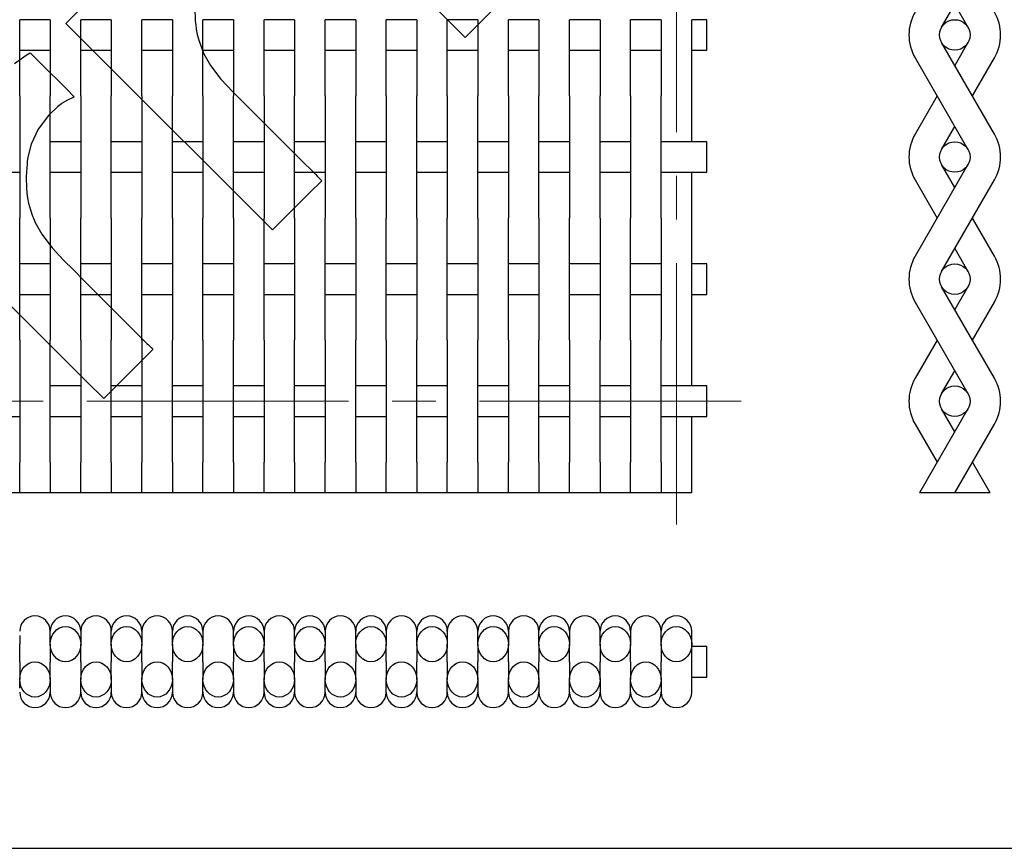
# Paper-space layout 'Sheet1' of a CAD drawing. Units: inches. Extents: x 0.5 to 8, y 0.5 to 10.5.
# Drawn here: x 2.1 to 4.4, y 6.9 to 8.8 of the extents above; entities that cross this region are included whole.
import ezdxf

# ---------------------------------------------------------------- set-up
doc = ezdxf.new("R2010")
doc.units = ezdxf.units.IN
doc.header["$MEASUREMENT"] = 0
doc.linetypes.add('SLD-Center', pattern=[0.75, 0.6, -0.05, 0.05, -0.05])
doc.linetypes.add('SLD-Solid', pattern=[0])
doc.layers.add('BLUE', color=156, linetype='SLD-Solid')
doc.layers.add('FORMAT', color=7, linetype='SLD-Solid', lineweight=25)

psp = doc.layouts.new('Sheet1')

# ---------------------------------------------------------------- linework, layer by layer
at = {"color": 7, "linetype": 'SLD-Solid', "lineweight": 25}
for p, q in [((4.21493, 8.77184), (4.33618, 8.98184)), ((4.24524, 8.82434), (4.27556, 8.77184)), ((2.17233, 8.78934), (2.10233, 8.78934)), ((2.10233, 8.71934), (2.10233, 8.78934)), ((2.17233, 8.78934), (2.17233, 8.71934)), ((2.31233, 8.78934), (2.24233, 8.78934)), ((2.24233, 8.71934), (2.24233, 8.78934)), ((2.31233, 8.78934), (2.31233, 8.71934)), ((2.45233, 8.78934), (2.38233, 8.78934)), ((2.38233, 8.71934), (2.38233, 8.78934)), ((2.45233, 8.78934), (2.45233, 8.71934)), ((2.59233, 8.78934), (2.52233, 8.78934)), ((2.52233, 8.71934), (2.52233, 8.78934)), ((2.59233, 8.78934), (2.59233, 8.71934)), ((2.73233, 8.78934), (2.66233, 8.78934)), ((2.66233, 8.71934), (2.66233, 8.78934)), ((2.73233, 8.78934), (2.73233, 8.71934)), ((2.87233, 8.78934), (2.80233, 8.78934)), ((2.80233, 8.71934), (2.80233, 8.78934)), ((2.87233, 8.78934), (2.87233, 8.71934)), ((3.01233, 8.78934), (2.94233, 8.78934)), ((2.94233, 8.71934), (2.94233, 8.78934)), ((3.01233, 8.78934), (3.01233, 8.71934)), ((3.15233, 8.78934), (3.08233, 8.78934)), ((3.08233, 8.71934), (3.08233, 8.78934)), ((3.15233, 8.78934), (3.15233, 8.71934)), ((3.29233, 8.78934), (3.22233, 8.78934)), ((3.22233, 8.71934), (3.22233, 8.78934)), ((3.29233, 8.78934), (3.29233, 8.71934)), ((3.43233, 8.78934), (3.36233, 8.78934)), ((3.36233, 8.71934), (3.36233, 8.78934)), ((3.43233, 8.78934), (3.43233, 8.71934)), ((3.57233, 8.78934), (3.50233, 8.78934)), ((3.50233, 8.71934), (3.50233, 8.78934)), ((3.57233, 8.78934), (3.57233, 8.71934)), ((3.67733, 8.78934), (3.64233, 8.78934)), ((3.64233, 8.71934), (3.64233, 8.78934)), ((3.67733, 8.71934), (3.67733, 8.78934)), ((4.33618, 8.52684), (4.21493, 8.73684)), ((4.27556, 8.73684), (4.24524, 8.68434)), ((2.10233, 8.71934), (2.17233, 8.71934)), ((2.10233, 8.61434), (2.10233, 8.71934)), ((2.17233, 8.71934), (2.17233, 8.61434)), ((2.24233, 8.71934), (2.31233, 8.71934)), ((2.24233, 8.61434), (2.24233, 8.71934)), ((2.31233, 8.71934), (2.31233, 8.61434)), ((2.38233, 8.71934), (2.45233, 8.71934)), ((2.38233, 8.61434), (2.38233, 8.71934)), ((2.45233, 8.71934), (2.45233, 8.61434)), ((2.52233, 8.71934), (2.59233, 8.71934)), ((2.52233, 8.61434), (2.52233, 8.71934)), ((2.59233, 8.71934), (2.59233, 8.61434)), ((2.66233, 8.71934), (2.73233, 8.71934)), ((2.66233, 8.61434), (2.66233, 8.71934)), ((2.73233, 8.71934), (2.73233, 8.61434)), ((2.80233, 8.71934), (2.87233, 8.71934)), ((2.80233, 8.61434), (2.80233, 8.71934)), ((2.87233, 8.71934), (2.87233, 8.61434)), ((2.94233, 8.71934), (3.01233, 8.71934)), ((2.94233, 8.61434), (2.94233, 8.71934)), ((3.01233, 8.71934), (3.01233, 8.61434)), ((3.08233, 8.71934), (3.15233, 8.71934)), ((3.08233, 8.61434), (3.08233, 8.71934)), ((3.15233, 8.71934), (3.15233, 8.61434)), ((3.22233, 8.71934), (3.29233, 8.71934)), ((3.22233, 8.61434), (3.22233, 8.71934)), ((3.29233, 8.71934), (3.29233, 8.61434)), ((3.36233, 8.71934), (3.43233, 8.71934)), ((3.36233, 8.61434), (3.36233, 8.71934)), ((3.43233, 8.71934), (3.43233, 8.61434)), ((3.50233, 8.71934), (3.57233, 8.71934)), ((3.50233, 8.61434), (3.50233, 8.71934)), ((3.57233, 8.71934), (3.57233, 8.61434)), ((3.64233, 8.71934), (3.67733, 8.71934)), ((3.64233, 8.50934), (3.64233, 8.71934)), ((4.15431, 8.70184), (4.27556, 8.49184)), ((4.28566, 8.61434), (4.33618, 8.70184)), ((2.10233, 8.61434), (2.10233, 8.50934)), ((2.17233, 8.50934), (2.17233, 8.61434)), ((2.24233, 8.61434), (2.24233, 8.50934)), ((2.31233, 8.50934), (2.31233, 8.61434)), ((2.38233, 8.61434), (2.38233, 8.50934)), ((2.45233, 8.50934), (2.45233, 8.61434)), ((2.52233, 8.61434), (2.52233, 8.50934)), ((2.59233, 8.50934), (2.59233, 8.61434)), ((2.66233, 8.61434), (2.66233, 8.50934)), ((2.73233, 8.50934), (2.73233, 8.61434)), ((2.80233, 8.61434), (2.80233, 8.50934)), ((2.87233, 8.50934), (2.87233, 8.61434)), ((2.94233, 8.61434), (2.94233, 8.50934)), ((3.01233, 8.50934), (3.01233, 8.61434)), ((3.08233, 8.61434), (3.08233, 8.50934)), ((3.15233, 8.50934), (3.15233, 8.61434)), ((3.22233, 8.61434), (3.22233, 8.50934)), ((3.29233, 8.50934), (3.29233, 8.61434)), ((3.36233, 8.61434), (3.36233, 8.50934)), ((3.43233, 8.50934), (3.43233, 8.61434)), ((3.50233, 8.61434), (3.50233, 8.50934)), ((3.57233, 8.50934), (3.57233, 8.61434)), ((4.20483, 8.61434), (4.15431, 8.52684)), ((4.21493, 8.49184), (4.24524, 8.54434)), ((2.10233, 8.50934), (2.10233, 8.43934)), ((2.24233, 8.50934), (2.17233, 8.50934)), ((2.17233, 8.43934), (2.17233, 8.50934)), ((2.24233, 8.50934), (2.24233, 8.43934)), ((2.38233, 8.50934), (2.31233, 8.50934)), ((2.31233, 8.43934), (2.31233, 8.50934)), ((2.38233, 8.50934), (2.38233, 8.43934)), ((2.52233, 8.50934), (2.45233, 8.50934)), ((2.45233, 8.43934), (2.45233, 8.50934)), ((2.52233, 8.50934), (2.52233, 8.43934)), ((2.66233, 8.50934), (2.59233, 8.50934)), ((2.59233, 8.43934), (2.59233, 8.50934)), ((2.66233, 8.50934), (2.66233, 8.43934)), ((2.80233, 8.50934), (2.73233, 8.50934)), ((2.73233, 8.43934), (2.73233, 8.50934)), ((2.80233, 8.50934), (2.80233, 8.43934)), ((2.94233, 8.50934), (2.87233, 8.50934)), ((2.87233, 8.43934), (2.87233, 8.50934)), ((2.94233, 8.50934), (2.94233, 8.43934)), ((3.08233, 8.50934), (3.01233, 8.50934)), ((3.01233, 8.43934), (3.01233, 8.50934)), ((3.08233, 8.50934), (3.08233, 8.43934)), ((3.22233, 8.50934), (3.15233, 8.50934)), ((3.15233, 8.43934), (3.15233, 8.50934)), ((3.22233, 8.50934), (3.22233, 8.43934)), ((3.36233, 8.50934), (3.29233, 8.50934)), ((3.29233, 8.43934), (3.29233, 8.50934)), ((3.36233, 8.50934), (3.36233, 8.43934)), ((3.50233, 8.50934), (3.43233, 8.50934)), ((3.43233, 8.43934), (3.43233, 8.50934)), ((3.50233, 8.50934), (3.50233, 8.43934)), ((3.67733, 8.50934), (3.57233, 8.50934)), ((3.57233, 8.43934), (3.57233, 8.50934)), ((3.67733, 8.43934), (3.67733, 8.50934)), ((2.03233, 8.43934), (2.10233, 8.43934)), ((2.10233, 8.43934), (2.10233, 8.33434)), ((2.17233, 8.43934), (2.24233, 8.43934)), ((2.17233, 8.33434), (2.17233, 8.43934)), ((2.24233, 8.43934), (2.24233, 8.33434)), ((2.31233, 8.43934), (2.38233, 8.43934)), ((2.31233, 8.33434), (2.31233, 8.43934)), ((2.38233, 8.43934), (2.38233, 8.33434)), ((2.45233, 8.43934), (2.52233, 8.43934)), ((2.45233, 8.33434), (2.45233, 8.43934)), ((2.52233, 8.43934), (2.52233, 8.33434)), ((2.59233, 8.43934), (2.66233, 8.43934)), ((2.59233, 8.33434), (2.59233, 8.43934)), ((2.66233, 8.43934), (2.66233, 8.33434)), ((2.73233, 8.43934), (2.80233, 8.43934)), ((2.73233, 8.33434), (2.73233, 8.43934)), ((2.80233, 8.43934), (2.80233, 8.33434)), ((2.87233, 8.43934), (2.94233, 8.43934)), ((2.87233, 8.33434), (2.87233, 8.43934)), ((2.94233, 8.43934), (2.94233, 8.33434)), ((3.01233, 8.43934), (3.08233, 8.43934)), ((3.01233, 8.33434), (3.01233, 8.43934)), ((3.08233, 8.43934), (3.08233, 8.33434)), ((3.15233, 8.43934), (3.22233, 8.43934)), ((3.15233, 8.33434), (3.15233, 8.43934)), ((3.22233, 8.43934), (3.22233, 8.33434)), ((3.29233, 8.43934), (3.36233, 8.43934)), ((3.29233, 8.33434), (3.29233, 8.43934)), ((3.36233, 8.43934), (3.36233, 8.33434)), ((3.43233, 8.43934), (3.50233, 8.43934)), ((3.43233, 8.33434), (3.43233, 8.43934)), ((3.50233, 8.43934), (3.50233, 8.33434)), ((3.57233, 8.43934), (3.67733, 8.43934)), ((3.57233, 8.33434), (3.57233, 8.43934)), ((3.64233, 8.22934), (3.64233, 8.43934)), ((4.27556, 8.45684), (4.15431, 8.24684)), ((4.24524, 8.40434), (4.21493, 8.45684)), ((4.15431, 8.42184), (4.20483, 8.33434)), ((4.21493, 8.21184), (4.33618, 8.42184)), ((2.10233, 8.22934), (2.10233, 8.33434)), ((2.17233, 8.33434), (2.17233, 8.22934)), ((2.24233, 8.22934), (2.24233, 8.33434)), ((2.31233, 8.33434), (2.31233, 8.22934)), ((2.38233, 8.22934), (2.38233, 8.33434)), ((2.45233, 8.33434), (2.45233, 8.22934)), ((2.52233, 8.22934), (2.52233, 8.33434)), ((2.59233, 8.33434), (2.59233, 8.22934)), ((2.66233, 8.22934), (2.66233, 8.33434)), ((2.73233, 8.33434), (2.73233, 8.22934)), ((2.80233, 8.22934), (2.80233, 8.33434)), ((2.87233, 8.33434), (2.87233, 8.22934)), ((2.94233, 8.22934), (2.94233, 8.33434)), ((3.01233, 8.33434), (3.01233, 8.22934)), ((3.08233, 8.22934), (3.08233, 8.33434)), ((3.15233, 8.33434), (3.15233, 8.22934)), ((3.22233, 8.22934), (3.22233, 8.33434)), ((3.29233, 8.33434), (3.29233, 8.22934)), ((3.36233, 8.22934), (3.36233, 8.33434)), ((3.43233, 8.33434), (3.43233, 8.22934)), ((3.50233, 8.22934), (3.50233, 8.33434)), ((3.57233, 8.33434), (3.57233, 8.22934)), ((4.33618, 8.24684), (4.28566, 8.33434)), ((4.24524, 8.26434), (4.27556, 8.21184)), ((2.17233, 8.22934), (2.10233, 8.22934)), ((2.10233, 8.15934), (2.10233, 8.22934)), ((2.17233, 8.22934), (2.17233, 8.15934)), ((2.31233, 8.22934), (2.24233, 8.22934)), ((2.24233, 8.15934), (2.24233, 8.22934)), ((2.31233, 8.22934), (2.31233, 8.15934)), ((2.45233, 8.22934), (2.38233, 8.22934)), ((2.38233, 8.15934), (2.38233, 8.22934)), ((2.45233, 8.22934), (2.45233, 8.15934)), ((2.59233, 8.22934), (2.52233, 8.22934)), ((2.52233, 8.15934), (2.52233, 8.22934)), ((2.59233, 8.22934), (2.59233, 8.15934)), ((2.73233, 8.22934), (2.66233, 8.22934)), ((2.66233, 8.15934), (2.66233, 8.22934)), ((2.73233, 8.22934), (2.73233, 8.15934)), ((2.87233, 8.22934), (2.80233, 8.22934)), ((2.80233, 8.15934), (2.80233, 8.22934)), ((2.87233, 8.22934), (2.87233, 8.15934)), ((3.01233, 8.22934), (2.94233, 8.22934)), ((2.94233, 8.15934), (2.94233, 8.22934)), ((3.01233, 8.22934), (3.01233, 8.15934)), ((3.15233, 8.22934), (3.08233, 8.22934)), ((3.08233, 8.15934), (3.08233, 8.22934)), ((3.15233, 8.22934), (3.15233, 8.15934)), ((3.29233, 8.22934), (3.22233, 8.22934)), ((3.22233, 8.15934), (3.22233, 8.22934)), ((3.29233, 8.22934), (3.29233, 8.15934)), ((3.43233, 8.22934), (3.36233, 8.22934)), ((3.36233, 8.15934), (3.36233, 8.22934)), ((3.43233, 8.22934), (3.43233, 8.15934)), ((3.57233, 8.22934), (3.50233, 8.22934)), ((3.50233, 8.15934), (3.50233, 8.22934)), ((3.57233, 8.22934), (3.57233, 8.15934)), ((3.67733, 8.22934), (3.64233, 8.22934)), ((3.64233, 8.15934), (3.64233, 8.22934)), ((3.67733, 8.15934), (3.67733, 8.22934)), ((4.33618, 7.96684), (4.21493, 8.17684)), ((4.27556, 8.17684), (4.24524, 8.12434)), ((2.10233, 8.15934), (2.17233, 8.15934)), ((2.10233, 8.05434), (2.10233, 8.15934)), ((2.17233, 8.15934), (2.17233, 8.05434)), ((2.24233, 8.15934), (2.31233, 8.15934)), ((2.24233, 8.05434), (2.24233, 8.15934)), ((2.31233, 8.15934), (2.31233, 8.05434)), ((2.38233, 8.15934), (2.45233, 8.15934)), ((2.38233, 8.05434), (2.38233, 8.15934)), ((2.45233, 8.15934), (2.45233, 8.05434)), ((2.52233, 8.15934), (2.59233, 8.15934)), ((2.52233, 8.05434), (2.52233, 8.15934)), ((2.59233, 8.15934), (2.59233, 8.05434)), ((2.66233, 8.15934), (2.73233, 8.15934)), ((2.66233, 8.05434), (2.66233, 8.15934)), ((2.73233, 8.15934), (2.73233, 8.05434)), ((2.80233, 8.15934), (2.87233, 8.15934)), ((2.80233, 8.05434), (2.80233, 8.15934)), ((2.87233, 8.15934), (2.87233, 8.05434)), ((2.94233, 8.15934), (3.01233, 8.15934)), ((2.94233, 8.05434), (2.94233, 8.15934)), ((3.01233, 8.15934), (3.01233, 8.05434)), ((3.08233, 8.15934), (3.15233, 8.15934)), ((3.08233, 8.05434), (3.08233, 8.15934)), ((3.15233, 8.15934), (3.15233, 8.05434)), ((3.22233, 8.15934), (3.29233, 8.15934)), ((3.22233, 8.05434), (3.22233, 8.15934)), ((3.29233, 8.15934), (3.29233, 8.05434)), ((3.36233, 8.15934), (3.43233, 8.15934)), ((3.36233, 8.05434), (3.36233, 8.15934)), ((3.43233, 8.15934), (3.43233, 8.05434)), ((3.50233, 8.15934), (3.57233, 8.15934)), ((3.50233, 8.05434), (3.50233, 8.15934)), ((3.57233, 8.15934), (3.57233, 8.05434)), ((3.64233, 8.15934), (3.67733, 8.15934)), ((3.64233, 7.94934), (3.64233, 8.15934)), ((4.15431, 8.14184), (4.27556, 7.93184)), ((4.28566, 8.05434), (4.33618, 8.14184)), ((2.10233, 8.05434), (2.10233, 7.94934)), ((2.17233, 7.94934), (2.17233, 8.05434)), ((2.24233, 8.05434), (2.24233, 7.94934)), ((2.31233, 7.94934), (2.31233, 8.05434)), ((2.38233, 8.05434), (2.38233, 7.94934)), ((2.45233, 7.94934), (2.45233, 8.05434)), ((2.52233, 8.05434), (2.52233, 7.94934)), ((2.59233, 7.94934), (2.59233, 8.05434)), ((2.66233, 8.05434), (2.66233, 7.94934)), ((2.73233, 7.94934), (2.73233, 8.05434)), ((2.80233, 8.05434), (2.80233, 7.94934)), ((2.87233, 7.94934), (2.87233, 8.05434)), ((2.94233, 8.05434), (2.94233, 7.94934)), ((3.01233, 7.94934), (3.01233, 8.05434)), ((3.08233, 8.05434), (3.08233, 7.94934)), ((3.15233, 7.94934), (3.15233, 8.05434)), ((3.22233, 8.05434), (3.22233, 7.94934)), ((3.29233, 7.94934), (3.29233, 8.05434)), ((3.36233, 8.05434), (3.36233, 7.94934)), ((3.43233, 7.94934), (3.43233, 8.05434)), ((3.50233, 8.05434), (3.50233, 7.94934)), ((3.57233, 7.94934), (3.57233, 8.05434)), ((4.20483, 8.05434), (4.15431, 7.96684)), ((4.21493, 7.93184), (4.24524, 7.98434)), ((2.10233, 7.94934), (2.10233, 7.87934)), ((2.24233, 7.94934), (2.17233, 7.94934)), ((2.17233, 7.87934), (2.17233, 7.94934)), ((2.24233, 7.94934), (2.24233, 7.87934)), ((2.38233, 7.94934), (2.31233, 7.94934)), ((2.31233, 7.87934), (2.31233, 7.94934)), ((2.38233, 7.94934), (2.38233, 7.87934)), ((2.52233, 7.94934), (2.45233, 7.94934)), ((2.45233, 7.87934), (2.45233, 7.94934)), ((2.52233, 7.94934), (2.52233, 7.87934)), ((2.66233, 7.94934), (2.59233, 7.94934)), ((2.59233, 7.87934), (2.59233, 7.94934)), ((2.66233, 7.94934), (2.66233, 7.87934)), ((2.80233, 7.94934), (2.73233, 7.94934)), ((2.73233, 7.87934), (2.73233, 7.94934)), ((2.80233, 7.94934), (2.80233, 7.87934)), ((2.94233, 7.94934), (2.87233, 7.94934)), ((2.87233, 7.87934), (2.87233, 7.94934)), ((2.94233, 7.94934), (2.94233, 7.87934)), ((3.08233, 7.94934), (3.01233, 7.94934)), ((3.01233, 7.87934), (3.01233, 7.94934)), ((3.08233, 7.94934), (3.08233, 7.87934)), ((3.22233, 7.94934), (3.15233, 7.94934)), ((3.15233, 7.87934), (3.15233, 7.94934)), ((3.22233, 7.94934), (3.22233, 7.87934)), ((3.36233, 7.94934), (3.29233, 7.94934)), ((3.29233, 7.87934), (3.29233, 7.94934)), ((3.36233, 7.94934), (3.36233, 7.87934)), ((3.50233, 7.94934), (3.43233, 7.94934)), ((3.43233, 7.87934), (3.43233, 7.94934)), ((3.50233, 7.94934), (3.50233, 7.87934)), ((3.67733, 7.94934), (3.57233, 7.94934)), ((3.57233, 7.87934), (3.57233, 7.94934)), ((3.67733, 7.87934), (3.67733, 7.94934)), ((2.03233, 7.87934), (2.10233, 7.87934)), ((2.10233, 7.87934), (2.10233, 7.77434)), ((2.17233, 7.87934), (2.24233, 7.87934)), ((2.17233, 7.77434), (2.17233, 7.87934)), ((2.24233, 7.87934), (2.24233, 7.77434)), ((2.31233, 7.87934), (2.38233, 7.87934)), ((2.31233, 7.77434), (2.31233, 7.87934)), ((2.38233, 7.87934), (2.38233, 7.77434)), ((2.45233, 7.87934), (2.52233, 7.87934)), ((2.45233, 7.77434), (2.45233, 7.87934)), ((2.52233, 7.87934), (2.52233, 7.77434)), ((2.59233, 7.87934), (2.66233, 7.87934)), ((2.59233, 7.77434), (2.59233, 7.87934)), ((2.66233, 7.87934), (2.66233, 7.77434)), ((2.73233, 7.87934), (2.80233, 7.87934)), ((2.73233, 7.77434), (2.73233, 7.87934)), ((2.80233, 7.87934), (2.80233, 7.77434)), ((2.87233, 7.87934), (2.94233, 7.87934)), ((2.87233, 7.77434), (2.87233, 7.87934)), ((2.94233, 7.87934), (2.94233, 7.77434)), ((3.01233, 7.87934), (3.08233, 7.87934)), ((3.01233, 7.77434), (3.01233, 7.87934)), ((3.08233, 7.87934), (3.08233, 7.77434)), ((3.15233, 7.87934), (3.22233, 7.87934)), ((3.15233, 7.77434), (3.15233, 7.87934)), ((3.22233, 7.87934), (3.22233, 7.77434)), ((3.29233, 7.87934), (3.36233, 7.87934)), ((3.29233, 7.77434), (3.29233, 7.87934)), ((3.36233, 7.87934), (3.36233, 7.77434)), ((3.43233, 7.87934), (3.50233, 7.87934)), ((3.43233, 7.77434), (3.43233, 7.87934)), ((3.50233, 7.87934), (3.50233, 7.77434)), ((3.57233, 7.87934), (3.67733, 7.87934)), ((3.57233, 7.77434), (3.57233, 7.87934)), ((3.64233, 7.70434), (3.64233, 7.87934)), ((4.27556, 7.89684), (4.16442, 7.70434)), ((4.24524, 7.84434), (4.21493, 7.89684)), ((4.15431, 7.86184), (4.20483, 7.77434)), ((4.24524, 7.70434), (4.33618, 7.86184)), ((2.10233, 7.70434), (2.10233, 7.77434)), ((2.17233, 7.77434), (2.17233, 7.70434)), ((2.24233, 7.70434), (2.24233, 7.77434)), ((2.31233, 7.77434), (2.31233, 7.70434)), ((2.38233, 7.70434), (2.38233, 7.77434)), ((2.45233, 7.77434), (2.45233, 7.70434)), ((2.52233, 7.70434), (2.52233, 7.77434)), ((2.59233, 7.77434), (2.59233, 7.70434)), ((2.66233, 7.70434), (2.66233, 7.77434)), ((2.73233, 7.77434), (2.73233, 7.70434)), ((2.80233, 7.70434), (2.80233, 7.77434)), ((2.87233, 7.77434), (2.87233, 7.70434)), ((2.94233, 7.70434), (2.94233, 7.77434)), ((3.01233, 7.77434), (3.01233, 7.70434)), ((3.08233, 7.70434), (3.08233, 7.77434)), ((3.15233, 7.77434), (3.15233, 7.70434)), ((3.22233, 7.70434), (3.22233, 7.77434)), ((3.29233, 7.77434), (3.29233, 7.70434)), ((3.36233, 7.70434), (3.36233, 7.77434)), ((3.43233, 7.77434), (3.43233, 7.70434)), ((3.50233, 7.70434), (3.50233, 7.77434)), ((3.57233, 7.77434), (3.57233, 7.70434)), ((4.32607, 7.70434), (4.28566, 7.77434)), ((2.10233, 7.70434), (2.03233, 7.70434)), ((2.13733, 7.70434), (2.10233, 7.70434)), ((2.17233, 7.70434), (2.13733, 7.70434)), ((2.24233, 7.70434), (2.17233, 7.70434)), ((2.27733, 7.70434), (2.24233, 7.70434)), ((2.31233, 7.70434), (2.27733, 7.70434)), ((2.38233, 7.70434), (2.31233, 7.70434)), ((2.41733, 7.70434), (2.38233, 7.70434)), ((2.45233, 7.70434), (2.41733, 7.70434)), ((2.52233, 7.70434), (2.45233, 7.70434)), ((2.55733, 7.70434), (2.52233, 7.70434)), ((2.59233, 7.70434), (2.55733, 7.70434)), ((2.66233, 7.70434), (2.59233, 7.70434)), ((2.69733, 7.70434), (2.66233, 7.70434)), ((2.73233, 7.70434), (2.69733, 7.70434)), ((2.80233, 7.70434), (2.73233, 7.70434)), ((2.83733, 7.70434), (2.80233, 7.70434)), ((2.87233, 7.70434), (2.83733, 7.70434)), ((2.94233, 7.70434), (2.87233, 7.70434)), ((2.97733, 7.70434), (2.94233, 7.70434)), ((3.01233, 7.70434), (2.97733, 7.70434)), ((3.08233, 7.70434), (3.01233, 7.70434)), ((3.11733, 7.70434), (3.08233, 7.70434)), ((3.15233, 7.70434), (3.11733, 7.70434)), ((3.22233, 7.70434), (3.15233, 7.70434)), ((3.25733, 7.70434), (3.22233, 7.70434)), ((3.29233, 7.70434), (3.25733, 7.70434)), ((3.36233, 7.70434), (3.29233, 7.70434)), ((3.39733, 7.70434), (3.36233, 7.70434)), ((3.43233, 7.70434), (3.39733, 7.70434)), ((3.50233, 7.70434), (3.43233, 7.70434)), ((3.53733, 7.70434), (3.50233, 7.70434)), ((3.57233, 7.70434), (3.53733, 7.70434)), ((3.64233, 7.70434), (3.57233, 7.70434)), ((4.24524, 7.70434), (4.16442, 7.70434)), ((4.32607, 7.70434), (4.24524, 7.70434)), ((2.17233, 7.37739), (2.17233, 7.38677)), ((2.24233, 7.38677), (2.24233, 7.37739)), ((2.31233, 7.37739), (2.31233, 7.38677)), ((2.38233, 7.38677), (2.38233, 7.37739)), ((2.45233, 7.37739), (2.45233, 7.38677)), ((2.52233, 7.38677), (2.52233, 7.37739)), ((2.59233, 7.37739), (2.59233, 7.38677)), ((2.66233, 7.38677), (2.66233, 7.37739)), ((2.73233, 7.37739), (2.73233, 7.38677)), ((2.80233, 7.38677), (2.80233, 7.37739)), ((2.87233, 7.37739), (2.87233, 7.38677)), ((2.94233, 7.38677), (2.94233, 7.37739)), ((3.01233, 7.37739), (3.01233, 7.38677)), ((3.08233, 7.38677), (3.08233, 7.37739)), ((3.15233, 7.37739), (3.15233, 7.38677)), ((3.22233, 7.38677), (3.22233, 7.37739)), ((3.29233, 7.37739), (3.29233, 7.38677)), ((3.36233, 7.38677), (3.36233, 7.37739)), ((3.43233, 7.37739), (3.43233, 7.38677)), ((3.50233, 7.38677), (3.50233, 7.37739)), ((3.57233, 7.37739), (3.57233, 7.38677)), ((3.64233, 7.37739), (3.64233, 7.38677)), ((2.10233, 7.37739), (2.10233, 7.35718)), ((2.10233, 7.31677), (2.10233, 7.35718)), ((2.17233, 7.35718), (2.17233, 7.37739)), ((2.17233, 7.35718), (2.17233, 7.31677)), ((2.24233, 7.37739), (2.24233, 7.35718)), ((2.24233, 7.31677), (2.24233, 7.35718)), ((2.31233, 7.35718), (2.31233, 7.37739)), ((2.31233, 7.35718), (2.31233, 7.31677)), ((2.38233, 7.37739), (2.38233, 7.35718)), ((2.38233, 7.31677), (2.38233, 7.35718)), ((2.45233, 7.35718), (2.45233, 7.37739)), ((2.45233, 7.35718), (2.45233, 7.31677)), ((2.52233, 7.37739), (2.52233, 7.35718)), ((2.52233, 7.31677), (2.52233, 7.35718)), ((2.59233, 7.35718), (2.59233, 7.37739)), ((2.59233, 7.35718), (2.59233, 7.31677)), ((2.66233, 7.37739), (2.66233, 7.35718)), ((2.66233, 7.31677), (2.66233, 7.35718)), ((2.73233, 7.35718), (2.73233, 7.37739)), ((2.73233, 7.35718), (2.73233, 7.31677)), ((2.80233, 7.37739), (2.80233, 7.35718)), ((2.80233, 7.31677), (2.80233, 7.35718)), ((2.87233, 7.35718), (2.87233, 7.37739)), ((2.87233, 7.35718), (2.87233, 7.31677)), ((2.94233, 7.37739), (2.94233, 7.35718)), ((2.94233, 7.31677), (2.94233, 7.35718)), ((3.01233, 7.35718), (3.01233, 7.37739)), ((3.01233, 7.35718), (3.01233, 7.31677)), ((3.08233, 7.37739), (3.08233, 7.35718)), ((3.08233, 7.31677), (3.08233, 7.35718)), ((3.15233, 7.35718), (3.15233, 7.37739)), ((3.15233, 7.35718), (3.15233, 7.31677)), ((3.22233, 7.37739), (3.22233, 7.35718)), ((3.22233, 7.31677), (3.22233, 7.35718)), ((3.29233, 7.35718), (3.29233, 7.37739)), ((3.29233, 7.35718), (3.29233, 7.31677)), ((3.36233, 7.37739), (3.36233, 7.35718)), ((3.36233, 7.31677), (3.36233, 7.35718)), ((3.43233, 7.35718), (3.43233, 7.37739)), ((3.43233, 7.35718), (3.43233, 7.31677)), ((3.50233, 7.37739), (3.50233, 7.35718)), ((3.50233, 7.31677), (3.50233, 7.35718)), ((3.57233, 7.35718), (3.57233, 7.37739)), ((3.57233, 7.35718), (3.57233, 7.31677)), ((3.64233, 7.35718), (3.64233, 7.37739)), ((3.64233, 7.25615), (3.64233, 7.35718)), ((3.67733, 7.35177), (3.64233, 7.35177)), ((3.67733, 7.28177), (3.67733, 7.35177)), ((2.10233, 7.31677), (2.10233, 7.27635)), ((2.17233, 7.27635), (2.17233, 7.31677)), ((2.24233, 7.31677), (2.24233, 7.27635)), ((2.31233, 7.27635), (2.31233, 7.31677)), ((2.38233, 7.31677), (2.38233, 7.27635)), ((2.45233, 7.27635), (2.45233, 7.31677)), ((2.52233, 7.31677), (2.52233, 7.27635)), ((2.59233, 7.27635), (2.59233, 7.31677)), ((2.66233, 7.31677), (2.66233, 7.27635)), ((2.73233, 7.27635), (2.73233, 7.31677)), ((2.80233, 7.31677), (2.80233, 7.27635)), ((2.87233, 7.27635), (2.87233, 7.31677)), ((2.94233, 7.31677), (2.94233, 7.27635)), ((3.01233, 7.27635), (3.01233, 7.31677)), ((3.08233, 7.31677), (3.08233, 7.27635)), ((3.15233, 7.27635), (3.15233, 7.31677)), ((3.22233, 7.31677), (3.22233, 7.27635)), ((3.29233, 7.27635), (3.29233, 7.31677)), ((3.36233, 7.31677), (3.36233, 7.27635)), ((3.43233, 7.27635), (3.43233, 7.31677)), ((3.50233, 7.31677), (3.50233, 7.27635)), ((3.57233, 7.27635), (3.57233, 7.31677)), ((2.10233, 7.25615), (2.10233, 7.27635)), ((2.17233, 7.27635), (2.17233, 7.25615)), ((2.24233, 7.25615), (2.24233, 7.27635)), ((2.31233, 7.27635), (2.31233, 7.25615)), ((2.38233, 7.25615), (2.38233, 7.27635)), ((2.45233, 7.27635), (2.45233, 7.25615)), ((2.52233, 7.25615), (2.52233, 7.27635)), ((2.59233, 7.27635), (2.59233, 7.25615)), ((2.66233, 7.25615), (2.66233, 7.27635)), ((2.73233, 7.27635), (2.73233, 7.25615)), ((2.80233, 7.25615), (2.80233, 7.27635)), ((2.87233, 7.27635), (2.87233, 7.25615)), ((2.94233, 7.25615), (2.94233, 7.27635)), ((3.01233, 7.27635), (3.01233, 7.25615)), ((3.08233, 7.25615), (3.08233, 7.27635)), ((3.15233, 7.27635), (3.15233, 7.25615)), ((3.22233, 7.25615), (3.22233, 7.27635)), ((3.29233, 7.27635), (3.29233, 7.25615)), ((3.36233, 7.25615), (3.36233, 7.27635)), ((3.43233, 7.27635), (3.43233, 7.25615)), ((3.50233, 7.25615), (3.50233, 7.27635)), ((3.57233, 7.27635), (3.57233, 7.25615)), ((3.64233, 7.28177), (3.67733, 7.28177)), ((2.17233, 7.25615), (2.17233, 7.24677)), ((2.24233, 7.24677), (2.24233, 7.25615)), ((2.31233, 7.25615), (2.31233, 7.24677)), ((2.38233, 7.24677), (2.38233, 7.25615)), ((2.45233, 7.25615), (2.45233, 7.24677)), ((2.52233, 7.24677), (2.52233, 7.25615)), ((2.59233, 7.25615), (2.59233, 7.24677)), ((2.66233, 7.24677), (2.66233, 7.25615)), ((2.73233, 7.25615), (2.73233, 7.24677)), ((2.80233, 7.24677), (2.80233, 7.25615)), ((2.87233, 7.25615), (2.87233, 7.24677)), ((2.94233, 7.24677), (2.94233, 7.25615)), ((3.01233, 7.25615), (3.01233, 7.24677)), ((3.08233, 7.24677), (3.08233, 7.25615)), ((3.15233, 7.25615), (3.15233, 7.24677)), ((3.22233, 7.24677), (3.22233, 7.25615)), ((3.29233, 7.25615), (3.29233, 7.24677)), ((3.36233, 7.24677), (3.36233, 7.25615)), ((3.43233, 7.25615), (3.43233, 7.24677)), ((3.50233, 7.24677), (3.50233, 7.25615)), ((3.57233, 7.25615), (3.57233, 7.24677)), ((3.64233, 7.24677), (3.64233, 7.25615))]:
    psp.add_line(p, q, dxfattribs=at)
for centre in [(4.24524, 8.75434), (4.24524, 8.47434), (4.24524, 8.19434), (4.24524, 7.91434)]:
    psp.add_circle(centre, 0.035, dxfattribs=at)
for centre, radius, start, end in [((4.24524, 8.75434), 0.105, 150, 210), ((4.24524, 8.75434), 0.105, 330, 30), ((4.24524, 8.47434), 0.105, 150, 210), ((4.24524, 8.47434), 0.105, 330, 30), ((4.24524, 8.19434), 0.105, 150, 210), ((4.24524, 8.19434), 0.105, 330, 30), ((4.24524, 7.91434), 0.105, 150, 210), ((4.24524, 7.91434), 0.105, 330, 30), ((2.13733, 7.38677), 0.035, 0, 180), ((2.20733, 7.38677), 0.035, 0, 180), ((2.27733, 7.38677), 0.035, 0, 180), ((2.34733, 7.38677), 0.035, 0, 180), ((2.41733, 7.38677), 0.035, 0, 180), ((2.48733, 7.38677), 0.035, 0, 180), ((2.55733, 7.38677), 0.035, 0, 180), ((2.62733, 7.38677), 0.035, 0, 180), ((2.69733, 7.38677), 0.035, 0, 180), ((2.76733, 7.38677), 0.035, 0, 180), ((2.83733, 7.38677), 0.035, 0, 180), ((2.90733, 7.38677), 0.035, 0, 180), ((2.97733, 7.38677), 0.035, 0, 180), ((3.04733, 7.38677), 0.035, 0, 180), ((3.11733, 7.38677), 0.035, 0, 180), ((3.18733, 7.38677), 0.035, 0, 180), ((3.25733, 7.38677), 0.035, 0, 180), ((3.32733, 7.38677), 0.035, 0, 180), ((3.39733, 7.38677), 0.035, 0, 180), ((3.46733, 7.38677), 0.035, 0, 180), ((3.53733, 7.38677), 0.035, 0, 180), ((3.60733, 7.38677), 0.035, 0, 180), ((2.13733, 7.24677), 0.035, 180, 0), ((2.20733, 7.24677), 0.035, 180, 0), ((2.27733, 7.24677), 0.035, 180, 0), ((2.34733, 7.24677), 0.035, 180, 0), ((2.41733, 7.24677), 0.035, 180, 0), ((2.48733, 7.24677), 0.035, 180, 0), ((2.55733, 7.24677), 0.035, 180, 0), ((2.62733, 7.24677), 0.035, 180, 0), ((2.69733, 7.24677), 0.035, 180, 0), ((2.76733, 7.24677), 0.035, 180, 0), ((2.83733, 7.24677), 0.035, 180, 0), ((2.90733, 7.24677), 0.035, 180, 0), ((2.97733, 7.24677), 0.035, 180, 0), ((3.04733, 7.24677), 0.035, 180, 0), ((3.11733, 7.24677), 0.035, 180, 0), ((3.18733, 7.24677), 0.035, 180, 0), ((3.25733, 7.24677), 0.035, 180, 0), ((3.32733, 7.24677), 0.035, 180, 0), ((3.39733, 7.24677), 0.035, 180, 0), ((3.46733, 7.24677), 0.035, 180, 0), ((3.53733, 7.24677), 0.035, 180, 0), ((3.60733, 7.24677), 0.035, 180, 0)]:
    psp.add_arc(centre, radius, start, end, dxfattribs=at)
for centre, major_axis in [((2.20733, 7.35718), (0, -0.04041)), ((2.34733, 7.35718), (0, -0.04041)), ((2.48733, 7.35718), (0, -0.04041)), ((2.62733, 7.35718), (0, -0.04041)), ((2.76733, 7.35718), (0, -0.04041)), ((2.90733, 7.35718), (0, -0.04041)), ((3.04733, 7.35718), (0, -0.04041)), ((3.18733, 7.35718), (0, -0.04041)), ((3.32733, 7.35718), (0, -0.04041)), ((3.46733, 7.35718), (0, -0.04041)), ((3.60733, 7.35718), (0, -0.04041)), ((2.13733, 7.27635), (0, 0.04041)), ((2.27733, 7.27635), (0, 0.04041)), ((2.41733, 7.27635), (0, 0.04041)), ((2.55733, 7.27635), (0, 0.04041)), ((2.69733, 7.27635), (0, 0.04041)), ((2.83733, 7.27635), (0, 0.04041)), ((2.97733, 7.27635), (0, 0.04041)), ((3.11733, 7.27635), (0, 0.04041)), ((3.25733, 7.27635), (0, 0.04041)), ((3.39733, 7.27635), (0, 0.04041)), ((3.53733, 7.27635), (0, 0.04041))]:
    psp.add_ellipse(centre, major_axis=major_axis, ratio=0.8660254, dxfattribs=at)
at = {"layer": 'BLUE', "linetype": 'SLD-Center', "lineweight": 18}
for p, q in [((3.60733, 7.6313), (3.60733, 10.19055)), ((3.75607, 7.91434), (1.23859, 7.91434))]:
    psp.add_line(p, q, dxfattribs=at)
at = {"layer": 'BLUE', "linetype": 'SLD-Solid'}
for p, q in [((3.12322, 8.74869), (2.64953, 9.22239)), ((3.23342, 8.8589), (3.12322, 8.74869)), ((2.20779, 8.78065), (2.23447, 8.80733)), ((2.50391, 8.8163), (2.50453, 8.78728)), ((2.31636, 8.67207), (2.20779, 8.78065)), ((2.50453, 8.78728), (2.50521, 8.78161)), ((2.50521, 8.78161), (2.50563, 8.7782)), ((2.50563, 8.7782), (2.50699, 8.76794)), ((2.50699, 8.76794), (2.50943, 8.75507)), ((2.50943, 8.75507), (2.51367, 8.74024)), ((2.51367, 8.74024), (2.5189, 8.72551)), ((2.11706, 8.70763), (2.12636, 8.71336)), ((2.12636, 8.71336), (2.15165, 8.68807)), ((2.5189, 8.72551), (2.52081, 8.72067)), ((2.52081, 8.72067), (2.52465, 8.71118)), ((2.52465, 8.71118), (2.53985, 8.68414)), ((2.09013, 8.68886), (2.11706, 8.70763)), ((2.15165, 8.68807), (2.20856, 8.63116)), ((2.64245, 8.34668), (2.31636, 8.67207)), ((2.53985, 8.68414), (2.56365, 8.65272)), ((2.56365, 8.65272), (2.59046, 8.62414)), ((2.20856, 8.63116), (2.22753, 8.61219)), ((2.59046, 8.62414), (2.61159, 8.60316)), ((2.19985, 8.59817), (2.19778, 8.59658)), ((2.21155, 8.60457), (2.19985, 8.59817)), ((2.22472, 8.61073), (2.21155, 8.60457)), ((2.22753, 8.61219), (2.22472, 8.61073)), ((2.61159, 8.60316), (2.61857, 8.5961)), ((2.18987, 8.59045), (2.1682, 8.56946)), ((2.19778, 8.59658), (2.18987, 8.59045)), ((2.61857, 8.5961), (2.63197, 8.58245)), ((2.63197, 8.58245), (2.74354, 8.47113)), ((2.1682, 8.56946), (2.14497, 8.53846)), ((2.14497, 8.53846), (2.12861, 8.5035)), ((2.12861, 8.5035), (2.12096, 8.47433)), ((2.11978, 8.46444), (2.11909, 8.45865)), ((2.12096, 8.47433), (2.11978, 8.46444)), ((2.74354, 8.47113), (2.78069, 8.43398)), ((2.11909, 8.45865), (2.11702, 8.42941)), ((2.11702, 8.42941), (2.11763, 8.40038)), ((2.7946, 8.42007), (2.76643, 8.39191)), ((2.78069, 8.43398), (2.78416, 8.43051)), ((2.78416, 8.43051), (2.79198, 8.42269)), ((2.79198, 8.42269), (2.7946, 8.42007)), ((2.11763, 8.40038), (2.11832, 8.39472)), ((2.11832, 8.39472), (2.11874, 8.39131)), ((2.11874, 8.39131), (2.1201, 8.38106)), ((2.1201, 8.38106), (2.12253, 8.36818)), ((2.76643, 8.39191), (2.70308, 8.32855)), ((2.12253, 8.36818), (2.12677, 8.35334)), ((2.12677, 8.35334), (2.13201, 8.33862)), ((2.13201, 8.33862), (2.13391, 8.33377)), ((2.13391, 8.33377), (2.13774, 8.32427)), ((2.68196, 8.30743), (2.64245, 8.34668)), ((2.70308, 8.32855), (2.68196, 8.30743)), ((2.13774, 8.32427), (2.15294, 8.29724)), ((2.25556, 7.9598), (1.92947, 8.28518)), ((2.15294, 8.29724), (2.17675, 8.26581)), ((2.17675, 8.26581), (2.20355, 8.23724)), ((2.20355, 8.23724), (2.22468, 8.21626)), ((2.22468, 8.21626), (2.23167, 8.2092)), ((2.23167, 8.2092), (2.24506, 8.19555)), ((2.24506, 8.19555), (2.35664, 8.08423)), ((2.35664, 8.08423), (2.39379, 8.04708)), ((2.40769, 8.03317), (2.37953, 8.00501)), ((2.39379, 8.04708), (2.39726, 8.04361)), ((2.39726, 8.04361), (2.40508, 8.03579)), ((2.40508, 8.03579), (2.40769, 8.03317)), ((2.37953, 8.00501), (2.31618, 7.94166)), ((2.29507, 7.92054), (2.25556, 7.9598)), ((2.31618, 7.94166), (2.29507, 7.92054))]:
    psp.add_line(p, q, dxfattribs=at)
at = {"layer": 'FORMAT'}
psp.add_line((0.61464, 6.88897), (7.74987, 6.88897), dxfattribs=at)

doc.saveas('drawing.dxf')
